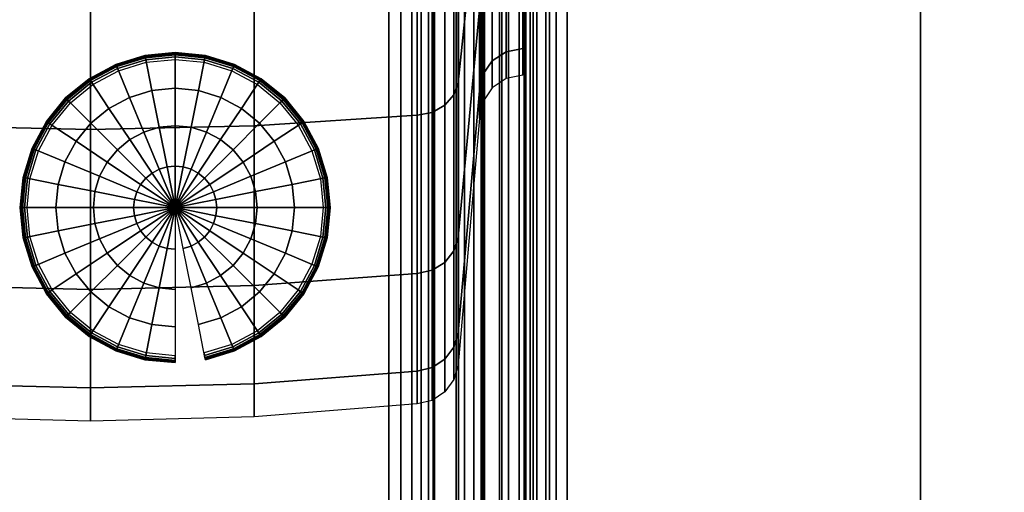
# Model space of a CAD drawing. Units: inches. Extents: x -0.2 to 49, y -23.2 to 0.
# Drawn here: x 1.1 to 2.6, y -5.2 to -4.5 of the extents above; entities that cross this region are included whole.
import ezdxf

# ---------------------------------------------------------------- set-up
doc = ezdxf.new("R2010")
doc.units = ezdxf.units.IN
doc.header["$MEASUREMENT"] = 0
for name, color, linetype in [('A-FURN-3-STORAGE-LOWER-CASTER-TREAD', 251, 'Continuous'), ('A-FURN-3-STORAGE-LOWER-CASTER-TRIM', 253, 'Continuous'), ('A-FURN-3-STORAGE-LOWER-METAL-BOTTOM', 253, 'Continuous'), ('A-FURN-3-STORAGE-LOWER-METAL-FRAME', 253, 'Continuous'), ('A-FURN-3-STORAGE-LOWER-METAL-FRAME-BOLT', 253, 'Continuous'), ('A-FURN-3-STORAGE-LOWER-METAL-SHELF', 253, 'Continuous'), ('A-FURN-3-STORAGE-LOWER-WOOD-SIDEPANEL-SURFACE-VERTICAL', 255, 'Continuous'), ('A-FURN-3-STORAGE-LOWER-WOOD-TOP-SURFACE-HORIZONTAL', 255, 'Continuous')]:
    doc.layers.add(name, color=color, linetype=linetype)

msp = doc.modelspace()

# ---------------------------------------------------------------- linework, layer by layer
at = {"layer": 'A-FURN-3-STORAGE-LOWER-METAL-BOTTOM', "invisible_edges": 5}
msp.add_3dface([(1.7335, -1.7894, 7.0414), (1.7335, -1.7894, 7.0055), (1.7335, -21.4576, 7.0055), (1.7335, -21.4576, 7.0414)], dxfattribs=at)
at = {"layer": 'A-FURN-3-STORAGE-LOWER-METAL-BOTTOM'}
for points in [[(47.2335, -21.4576, 7.0414), (47.2335, -1.7894, 7.0414), (1.7335, -1.7894, 7.0414), (1.7335, -21.4576, 7.0414)], [(1.7335, -21.4576, 7.0055), (1.7335, -1.7894, 7.0055), (47.2335, -1.7894, 7.0055), (47.2335, -21.4576, 7.0055)], [(1.8007, -21.436, 6.2555), (1.7648, -21.436, 6.2555), (1.7648, -1.811, 6.2555), (1.8007, -1.811, 6.2555)], [(1.7648, -21.436, 6.2555), (1.7648, -21.436, 6.9646), (1.7648, -1.811, 6.9646), (1.7648, -1.811, 6.2555)], [(1.8007, -1.811, 6.2555), (1.8007, -1.811, 6.9646), (1.8007, -21.436, 6.9646), (1.8007, -21.436, 6.2555)], [(1.8057, -21.436, 7.0055), (2.4358, -21.436, 7.0055), (2.4358, -1.811, 7.0055), (1.8057, -1.811, 7.0055)], [(1.8057, -1.811, 6.9696), (2.4358, -1.811, 6.9696), (2.4358, -21.436, 6.9696), (1.8057, -21.436, 6.9696)], [(2.4358, -1.811, 6.9696), (2.4358, -1.811, 7.0055), (2.4358, -21.436, 7.0055), (2.4358, -21.436, 6.9696)]]:
    msp.add_3dface(points, dxfattribs=at)
at = {"layer": 'A-FURN-3-STORAGE-LOWER-METAL-SHELF'}
for points in [[(1.8273, -2.4015, 20.3075), (1.8273, -2.4015, 19.6195), (1.8273, -10.2686, 19.6195), (1.8273, -10.2686, 20.3075)], [(1.8632, -10.2686, 19.6195), (1.8273, -10.2686, 19.6195), (1.8273, -2.4015, 19.6195), (1.8632, -2.4015, 19.6195)], [(1.8632, -2.4015, 20.3075), (1.8632, -2.4015, 19.6195), (1.8632, -10.2686, 19.6195), (1.8632, -10.2686, 20.3075)]]:
    msp.add_3dface(points, dxfattribs=at)
for points, invisible_edges in [([(1.9252, -2.4015, 20.3695), (47.0418, -2.4015, 20.3695), (47.0418, -10.2686, 20.3695), (1.9252, -10.2686, 20.3695)], 5), ([(47.0418, -10.2686, 20.4054), (47.0418, -2.4015, 20.4054), (1.9252, -2.4015, 20.4054), (1.9252, -10.2686, 20.4054)], 10)]:
    msp.add_3dface(points, dxfattribs=dict(at, invisible_edges=invisible_edges))
at = {"layer": 'A-FURN-3-STORAGE-LOWER-WOOD-SIDEPANEL-SURFACE-VERTICAL'}
for points in [[(1.7335, -1.7563, 33.3695), (0.9835, -1.7563, 33.3695), (0.9835, -21.4907, 33.3695), (1.7335, -21.4907, 33.3695)], [(0.9835, -1.7563, 6.8851), (1.7335, -1.7563, 6.8851), (1.7335, -21.4907, 6.8851), (0.9835, -21.4907, 6.8851)], [(1.7335, -1.7563, 33.3695), (1.7335, -21.4907, 33.3695), (1.7335, -21.4907, 6.8851), (1.7335, -1.7563, 6.8851)]]:
    msp.add_3dface(points, dxfattribs=at)
at = {"layer": 'A-FURN-3-STORAGE-LOWER-WOOD-TOP-SURFACE-HORIZONTAL'}
for points in [[(0.546, -22.6235, 34.1351), (48.421, -22.6235, 34.1351), (48.421, -0.6235, 34.1351), (0.546, -0.6235, 34.1351)], [(48.421, -0.6235, 33.3851), (48.421, -22.6235, 33.3851), (0.546, -22.6235, 33.3851), (0.546, -0.6235, 33.3851)]]:
    msp.add_3dface(points, dxfattribs=at)

# ---------------------------------------------------------------- meshes
at = {"layer": 'A-FURN-3-STORAGE-LOWER-CASTER-TREAD'}
mesh = msp.add_polymesh((9, 9), dxfattribs=at)
for k, corner in enumerate([(1.7485, -5.0148, 2.5047), (1.73, -5.0271, 2.5047), (1.7084, -5.0322, 2.5047), (1.4725, -5.0508, 2.5047), (1.236, -5.057, 2.5047), (0.9995, -5.0508, 2.5047), (0.7636, -5.0322, 2.5047), (0.742, -5.0271, 2.5047), (0.7235, -5.0148, 2.5047), (1.7485, -4.9676, 2.0252), (1.73, -4.9797, 2.0227), (1.7084, -4.9847, 2.0218), (1.4725, -5.0029, 2.0181), (1.236, -5.009, 2.0169), (0.9995, -5.0029, 2.0181), (0.7636, -4.9847, 2.0218), (0.742, -4.9797, 2.0227), (0.7235, -4.9676, 2.0252), (1.7485, -4.8277, 1.5641), (1.73, -4.8391, 1.5594), (1.7084, -4.8438, 1.5574), (1.4725, -4.861, 1.5503), (1.236, -4.8667, 1.5479), (0.9995, -4.861, 1.5503), (0.7636, -4.8438, 1.5574), (0.742, -4.8391, 1.5594), (0.7235, -4.8277, 1.5641), (1.7485, -4.6006, 1.1392), (1.73, -4.6109, 1.1323), (1.7084, -4.6151, 1.1295), (1.4725, -4.6305, 1.1192), (1.236, -4.6357, 1.1157), (0.9995, -4.6305, 1.1192), (0.7636, -4.6151, 1.1295), (0.742, -4.6109, 1.1323), (0.7235, -4.6006, 1.1392), (1.7485, -4.2949, 0.7667), (1.73, -4.3037, 0.758), (1.7084, -4.3073, 0.7544), (1.4725, -4.3204, 0.7413), (1.236, -4.3248, 0.7369), (0.9995, -4.3204, 0.7413), (0.7636, -4.3073, 0.7544), (0.742, -4.3037, 0.758), (0.7235, -4.2949, 0.7667), (1.7485, -3.9225, 0.4611), (1.73, -3.9293, 0.4508), (1.7084, -3.9322, 0.4466), (1.4725, -3.9425, 0.4311), (1.236, -3.9459, 0.426), (0.9995, -3.9425, 0.4311), (0.7636, -3.9322, 0.4466), (0.742, -3.9293, 0.4508), (0.7235, -3.9225, 0.4611), (1.7485, -3.4976, 0.234), (1.73, -3.5023, 0.2225), (1.7084, -3.5042, 0.2178), (1.4725, -3.5113, 0.2007), (1.236, -3.5137, 0.195), (0.9995, -3.5113, 0.2007), (0.7636, -3.5042, 0.2178), (0.742, -3.5023, 0.2225), (0.7235, -3.4976, 0.234), (1.7485, -3.0365, 0.0941), (1.73, -3.0389, 0.082), (1.7084, -3.0399, 0.077), (1.4725, -3.0435, 0.0588), (1.236, -3.0447, 0.0527), (0.9995, -3.0435, 0.0588), (0.7636, -3.0399, 0.077), (0.742, -3.0389, 0.082), (0.7235, -3.0365, 0.0941), (1.7485, -2.557, 0.0469), (1.73, -2.557, 0.0345), (1.7084, -2.557, 0.0294), (1.4725, -2.557, 0.0108), (1.236, -2.557, 0.0047), (0.9995, -2.557, 0.0108), (0.7636, -2.557, 0.0294), (0.742, -2.557, 0.0345), (0.7235, -2.557, 0.0469)]):
    mesh.set_mesh_vertex(divmod(k, 9), corner)
mesh = msp.add_polymesh((8, 9), dxfattribs=at)
for k, corner in enumerate([(1.7485, -2.557, 4.9624), (1.73, -2.557, 4.9748), (1.7084, -2.557, 4.9799), (1.4725, -2.557, 4.9985), (1.236, -2.557, 5.0046), (0.9995, -2.557, 4.9985), (0.7636, -2.557, 4.9799), (0.742, -2.557, 4.9748), (0.7235, -2.557, 4.9624), (1.7485, -3.0365, 4.9152), (1.73, -3.0389, 4.9273), (1.7084, -3.0399, 4.9323), (1.4725, -3.0435, 4.9505), (1.236, -3.0447, 4.9566), (0.9995, -3.0435, 4.9505), (0.7636, -3.0399, 4.9323), (0.742, -3.0389, 4.9273), (0.7235, -3.0365, 4.9152), (1.7485, -3.4976, 4.7753), (1.73, -3.5023, 4.7868), (1.7084, -3.5042, 4.7915), (1.4725, -3.5113, 4.8086), (1.236, -3.5137, 4.8143), (0.9995, -3.5113, 4.8086), (0.7636, -3.5042, 4.7915), (0.742, -3.5023, 4.7868), (0.7235, -3.4976, 4.7753), (1.7485, -3.9225, 4.5482), (1.73, -3.9293, 4.5585), (1.7084, -3.9322, 4.5627), (1.4725, -3.9425, 4.5782), (1.236, -3.9459, 4.5833), (0.9995, -3.9425, 4.5782), (0.7636, -3.9322, 4.5627), (0.742, -3.9293, 4.5585), (0.7235, -3.9225, 4.5482), (1.7485, -4.2949, 4.2426), (1.73, -4.3037, 4.2513), (1.7084, -4.3073, 4.2549), (1.4725, -4.3204, 4.268), (1.236, -4.3248, 4.2724), (0.9995, -4.3204, 4.268), (0.7636, -4.3073, 4.2549), (0.742, -4.3037, 4.2513), (0.7235, -4.2949, 4.2426), (1.7485, -4.6006, 3.8701), (1.73, -4.6109, 3.877), (1.7084, -4.6151, 3.8798), (1.4725, -4.6305, 3.8901), (1.236, -4.6357, 3.8936), (0.9995, -4.6305, 3.8901), (0.7636, -4.6151, 3.8798), (0.742, -4.6109, 3.877), (0.7235, -4.6006, 3.8701), (1.7485, -4.8277, 3.4452), (1.73, -4.8391, 3.4499), (1.7084, -4.8438, 3.4519), (1.4725, -4.861, 3.459), (1.236, -4.8667, 3.4614), (0.9995, -4.861, 3.459), (0.7636, -4.8438, 3.4519), (0.742, -4.8391, 3.4499), (0.7235, -4.8277, 3.4452), (1.7485, -4.9676, 2.9841), (1.73, -4.9797, 2.9866), (1.7084, -4.9847, 2.9875), (1.4725, -5.0029, 2.9912), (1.236, -5.009, 2.9924), (0.9995, -5.0029, 2.9912), (0.7636, -4.9847, 2.9875), (0.742, -4.9797, 2.9866), (0.7235, -4.9676, 2.9841)]):
    mesh.set_mesh_vertex(divmod(k, 9), corner)
mesh = msp.add_polymesh((9, 9), dxfattribs=at)
for k, corner in enumerate([(1.861, -4.497, 2.5047), (1.861, -4.557, 2.5047), (1.8371, -4.5618, 2.5047), (1.8168, -4.5753, 2.5047), (1.8033, -4.5956, 2.5047), (1.7985, -4.6195, 2.5047), (1.7674, -4.9753, 2.5047), (1.7615, -4.9967, 2.5047), (1.7485, -5.0148, 2.5047), (1.861, -4.4597, 2.1262), (1.861, -4.5186, 2.1145), (1.8371, -4.5232, 2.1135), (1.8168, -4.5365, 2.1109), (1.8033, -4.5564, 2.1069), (1.7985, -4.5799, 2.1023), (1.7674, -4.9288, 2.0329), (1.7615, -4.9499, 2.0287), (1.7485, -4.9676, 2.0252), (1.861, -4.3493, 1.7622), (1.861, -4.4048, 1.7393), (1.8371, -4.4092, 1.7375), (1.8168, -4.4217, 1.7323), (1.8033, -4.4404, 1.7245), (1.7985, -4.4625, 1.7154), (1.7674, -4.7912, 1.5792), (1.7615, -4.811, 1.571), (1.7485, -4.8277, 1.5641), (1.861, -4.1701, 1.4268), (1.861, -4.2199, 1.3935), (1.8371, -4.2239, 1.3909), (1.8168, -4.2352, 1.3833), (1.8033, -4.252, 1.3721), (1.7985, -4.2719, 1.3588), (1.7674, -4.5677, 1.1611), (1.7615, -4.5856, 1.1492), (1.7485, -4.6006, 1.1392), (1.861, -3.9288, 1.1329), (1.861, -3.9712, 1.0904), (1.8371, -3.9746, 1.0871), (1.8168, -3.9842, 1.0775), (1.8033, -3.9985, 1.0632), (1.7985, -4.0154, 1.0462), (1.7674, -4.267, 0.7947), (1.7615, -4.2822, 0.7795), (1.7485, -4.2949, 0.7667), (1.861, -3.6348, 0.8916), (1.861, -3.6681, 0.8417), (1.8371, -3.6708, 0.8378), (1.8168, -3.6783, 0.8265), (1.8033, -3.6896, 0.8096), (1.7985, -3.7029, 0.7897), (1.7674, -3.9005, 0.4939), (1.7615, -3.9124, 0.4761), (1.7485, -3.9225, 0.4611), (1.861, -3.2994, 0.7123), (1.861, -3.3224, 0.6569), (1.8371, -3.3242, 0.6525), (1.8168, -3.3294, 0.64), (1.8033, -3.3371, 0.6212), (1.7985, -3.3463, 0.5991), (1.7674, -3.4824, 0.2705), (1.7615, -3.4906, 0.2506), (1.7485, -3.4976, 0.234), (1.861, -2.9355, 0.6019), (1.861, -2.9472, 0.5431), (1.8371, -2.9481, 0.5384), (1.8168, -2.9508, 0.5251), (1.8033, -2.9547, 0.5052), (1.7985, -2.9594, 0.4818), (1.7674, -3.0288, 0.1328), (1.7615, -3.033, 0.1118), (1.7485, -3.0365, 0.0941), (1.861, -2.557, 0.5647), (1.861, -2.557, 0.5047), (1.8371, -2.557, 0.4999), (1.8168, -2.557, 0.4863), (1.8033, -2.557, 0.4661), (1.7985, -2.557, 0.4422), (1.7674, -2.557, 0.0864), (1.7615, -2.557, 0.0649), (1.7485, -2.557, 0.0469)]):
    mesh.set_mesh_vertex(divmod(k, 9), corner)
mesh = msp.add_polymesh((8, 9), dxfattribs=at)
for k, corner in enumerate([(1.861, -2.557, 4.4447), (1.861, -2.557, 4.5047), (1.8371, -2.557, 4.5094), (1.8168, -2.557, 4.523), (1.8033, -2.557, 4.5432), (1.7985, -2.557, 4.5671), (1.7674, -2.557, 4.9229), (1.7615, -2.557, 4.9444), (1.7485, -2.557, 4.9624), (1.861, -2.9355, 4.4074), (1.861, -2.9472, 4.4662), (1.8371, -2.9481, 4.4709), (1.8168, -2.9508, 4.4842), (1.8033, -2.9547, 4.5041), (1.7985, -2.9594, 4.5275), (1.7674, -3.0288, 4.8765), (1.7615, -3.033, 4.8975), (1.7485, -3.0365, 4.9152), (1.861, -3.2994, 4.297), (1.861, -3.3224, 4.3524), (1.8371, -3.3242, 4.3568), (1.8168, -3.3294, 4.3693), (1.8033, -3.3371, 4.3881), (1.7985, -3.3463, 4.4102), (1.7674, -3.4824, 4.7388), (1.7615, -3.4906, 4.7587), (1.7485, -3.4976, 4.7753), (1.861, -3.6348, 4.1177), (1.861, -3.6681, 4.1676), (1.8371, -3.6708, 4.1715), (1.8168, -3.6783, 4.1828), (1.8033, -3.6896, 4.1997), (1.7985, -3.7029, 4.2196), (1.7674, -3.9005, 4.5154), (1.7615, -3.9124, 4.5332), (1.7485, -3.9225, 4.5482), (1.861, -3.9288, 3.8764), (1.861, -3.9712, 3.9189), (1.8371, -3.9746, 3.9222), (1.8168, -3.9842, 3.9318), (1.8033, -3.9985, 3.9461), (1.7985, -4.0154, 3.9631), (1.7674, -4.267, 4.2146), (1.7615, -4.2822, 4.2298), (1.7485, -4.2949, 4.2426), (1.861, -4.1701, 3.5825), (1.861, -4.2199, 3.6158), (1.8371, -4.2239, 3.6184), (1.8168, -4.2352, 3.626), (1.8033, -4.252, 3.6372), (1.7985, -4.2719, 3.6505), (1.7674, -4.5677, 3.8482), (1.7615, -4.5856, 3.8601), (1.7485, -4.6006, 3.8701), (1.861, -4.3493, 3.2471), (1.861, -4.4048, 3.27), (1.8371, -4.4092, 3.2718), (1.8168, -4.4217, 3.277), (1.8033, -4.4404, 3.2848), (1.7985, -4.4625, 3.2939), (1.7674, -4.7912, 3.4301), (1.7615, -4.811, 3.4383), (1.7485, -4.8277, 3.4452), (1.861, -4.4597, 2.8831), (1.861, -4.5186, 2.8948), (1.8371, -4.5232, 2.8958), (1.8168, -4.5365, 2.8984), (1.8033, -4.5564, 2.9024), (1.7985, -4.5799, 2.907), (1.7674, -4.9288, 2.9764), (1.7615, -4.9499, 2.9806), (1.7485, -4.9676, 2.9841)]):
    mesh.set_mesh_vertex(divmod(k, 9), corner)
at = {"layer": 'A-FURN-3-STORAGE-LOWER-CASTER-TRIM'}
mesh = msp.add_polymesh((9, 6), dxfattribs=at)
for k, corner in enumerate([(1.5003, -4.3213, 2.5047), (1.5409, -4.3821, 2.5047), (1.6017, -4.4227, 2.5047), (1.6735, -4.437, 2.5047), (1.861, -4.437, 2.5047), (1.861, -4.497, 2.5047), (1.5003, -4.2874, 2.1605), (1.5409, -4.347, 2.1486), (1.6017, -4.3869, 2.1407), (1.6735, -4.4009, 2.1379), (1.861, -4.4009, 2.1379), (1.861, -4.4597, 2.1262), (1.5003, -4.187, 1.8295), (1.5409, -4.2432, 1.8062), (1.6017, -4.2807, 1.7907), (1.6735, -4.2939, 1.7852), (1.861, -4.2939, 1.7852), (1.861, -4.3493, 1.7622), (1.5003, -4.0239, 1.5245), (1.5409, -4.0745, 1.4907), (1.6017, -4.1083, 1.4681), (1.6735, -4.1202, 1.4602), (1.861, -4.1202, 1.4602), (1.861, -4.1701, 1.4268), (1.5003, -3.8045, 1.2571), (1.5409, -3.8475, 1.2141), (1.6017, -3.8763, 1.1854), (1.6735, -3.8864, 1.1753), (1.861, -3.8864, 1.1753), (1.861, -3.9288, 1.1329), (1.5003, -3.5372, 1.0377), (1.5409, -3.571, 0.9871), (1.6017, -3.5935, 0.9534), (1.6735, -3.6015, 0.9415), (1.861, -3.6015, 0.9415), (1.861, -3.6348, 0.8916), (1.5003, -3.2322, 0.8747), (1.5409, -3.2554, 0.8185), (1.6017, -3.271, 0.7809), (1.6735, -3.2764, 0.7678), (1.861, -3.2764, 0.7678), (1.861, -3.2994, 0.7123), (1.5003, -2.9012, 0.7743), (1.5409, -2.9131, 0.7146), (1.6017, -2.921, 0.6748), (1.6735, -2.9238, 0.6608), (1.861, -2.9238, 0.6608), (1.861, -2.9355, 0.6019), (1.5003, -2.557, 0.7404), (1.5409, -2.557, 0.6796), (1.6017, -2.557, 0.6389), (1.6735, -2.557, 0.6247), (1.861, -2.557, 0.6246), (1.861, -2.557, 0.5647)]):
    mesh.set_mesh_vertex(divmod(k, 6), corner)
at = {"layer": 'A-FURN-3-STORAGE-LOWER-METAL-BOTTOM'}
mesh = msp.add_polymesh((2, 5), dxfattribs=at)
for k, corner in enumerate([(1.8057, -1.811, 7.0055), (1.79, -1.811, 7.0024), (1.7767, -1.811, 6.9935), (1.7679, -1.811, 6.9803), (1.7648, -1.811, 6.9646), (1.8057, -21.436, 7.0055), (1.79, -21.436, 7.0024), (1.7767, -21.436, 6.9935), (1.7679, -21.436, 6.9803), (1.7648, -21.436, 6.9646)]):
    mesh.set_mesh_vertex(divmod(k, 5), corner)
mesh = msp.add_polymesh((2, 5), dxfattribs=at)
for k, corner in enumerate([(1.8057, -21.436, 6.9696), (1.8037, -21.436, 6.9692), (1.8021, -21.436, 6.9681), (1.801, -21.436, 6.9665), (1.8007, -21.436, 6.9646), (1.8057, -1.811, 6.9696), (1.8037, -1.811, 6.9692), (1.8021, -1.811, 6.9681), (1.801, -1.811, 6.9665), (1.8007, -1.811, 6.9646)]):
    mesh.set_mesh_vertex(divmod(k, 5), corner)
at = {"layer": 'A-FURN-3-STORAGE-LOWER-METAL-FRAME'}
mesh = msp.add_polymesh((2, 29), dxfattribs=at)
for k, corner in enumerate([(1.0495, -21.4985, 6.1351), (1.0324, -21.4985, 6.1374), (1.0165, -21.4985, 6.144), (1.0028, -21.4985, 6.1545), (0.9923, -21.4985, 6.1682), (0.9857, -21.4985, 6.1841), (0.9835, -21.4985, 6.2012), (0.9835, -21.4985, 6.8191), (0.9857, -21.4985, 6.8362), (0.9923, -21.4985, 6.8521), (1.0028, -21.4985, 6.8658), (1.0165, -21.4985, 6.8763), (1.0324, -21.4985, 6.8829), (1.0495, -21.4985, 6.8851), (1.6675, -21.4985, 6.8851), (1.6846, -21.4985, 6.8829), (1.7005, -21.4985, 6.8763), (1.7142, -21.4985, 6.8658), (1.7247, -21.4985, 6.8521), (1.7313, -21.4985, 6.8362), (1.7335, -21.4985, 6.8191), (1.7335, -21.4985, 6.2011), (1.7313, -21.4985, 6.1841), (1.7247, -21.4985, 6.1682), (1.7142, -21.4985, 6.1545), (1.7005, -21.4985, 6.144), (1.6846, -21.4985, 6.1374), (1.6675, -21.4985, 6.1351), (1.0495, -21.4985, 6.1351), (1.0495, -1.7485, 6.1351), (1.0324, -1.7485, 6.1374), (1.0165, -1.7485, 6.144), (1.0028, -1.7485, 6.1545), (0.9923, -1.7485, 6.1682), (0.9857, -1.7485, 6.1841), (0.9835, -1.7485, 6.2012), (0.9835, -1.7485, 6.8191), (0.9857, -1.7485, 6.8362), (0.9923, -1.7485, 6.8521), (1.0028, -1.7485, 6.8658), (1.0165, -1.7485, 6.8763), (1.0324, -1.7485, 6.8829), (1.0495, -1.7485, 6.8851), (1.6675, -1.7485, 6.8851), (1.6846, -1.7485, 6.8829), (1.7005, -1.7485, 6.8763), (1.7142, -1.7485, 6.8658), (1.7247, -1.7485, 6.8521), (1.7313, -1.7485, 6.8362), (1.7335, -1.7485, 6.8191), (1.7335, -1.7485, 6.2011), (1.7313, -1.7485, 6.1841), (1.7247, -1.7485, 6.1682), (1.7142, -1.7485, 6.1545), (1.7005, -1.7485, 6.144), (1.6846, -1.7485, 6.1374), (1.6675, -1.7485, 6.1351), (1.0495, -1.7485, 6.1351)]):
    mesh.set_mesh_vertex(divmod(k, 29), corner)
at = {"layer": 'A-FURN-3-STORAGE-LOWER-METAL-FRAME-BOLT'}
mesh = msp.add_polymesh((9, 9), dxfattribs=at)
for k, corner in enumerate([(1.3585, -4.7485, 6.0172), (1.2984, -4.7485, 6.0227), (1.2402, -4.7485, 6.0391), (1.1861, -4.7485, 6.0659), (1.1378, -4.7485, 6.1021), (1.1364, -4.7485, 6.1037), (1.1354, -4.7485, 6.1055), (1.1347, -4.7485, 6.1075), (1.1345, -4.7485, 6.1095), (1.3585, -4.7485, 6.0172), (1.2995, -4.7368, 6.0227), (1.2425, -4.7254, 6.0391), (1.1894, -4.7149, 6.0659), (1.142, -4.7054, 6.1021), (1.1407, -4.7052, 6.1037), (1.1396, -4.705, 6.1055), (1.139, -4.7048, 6.1075), (1.1388, -4.7048, 6.1095), (1.3585, -4.7485, 6.0172), (1.3029, -4.7255, 6.0227), (1.2493, -4.7032, 6.0391), (1.1992, -4.6825, 6.0659), (1.1546, -4.664, 6.1021), (1.1533, -4.6635, 6.1037), (1.1523, -4.6631, 6.1055), (1.1518, -4.6629, 6.1075), (1.1516, -4.6628, 6.1095), (1.3585, -4.7485, 6.0172), (1.3085, -4.7151, 6.0227), (1.2602, -4.6828, 6.0391), (1.2152, -4.6527, 6.0659), (1.175, -4.6259, 6.1021), (1.1738, -4.6251, 6.1037), (1.173, -4.6245, 6.1055), (1.1724, -4.6242, 6.1075), (1.1723, -4.6241, 6.1095), (1.3585, -4.7485, 6.0172), (1.316, -4.706, 6.0227), (1.2749, -4.6649, 6.0391), (1.2366, -4.6266, 6.0659), (1.2024, -4.5924, 6.1021), (1.2015, -4.5915, 6.1037), (1.2007, -4.5907, 6.1055), (1.2003, -4.5903, 6.1075), (1.2001, -4.5901, 6.1095), (1.3585, -4.7485, 6.0172), (1.3251, -4.6985, 6.0227), (1.2928, -4.6502, 6.0391), (1.2627, -4.6052, 6.0659), (1.2359, -4.565, 6.1021), (1.2351, -4.5638, 6.1037), (1.2345, -4.563, 6.1055), (1.2342, -4.5624, 6.1075), (1.2341, -4.5623, 6.1095), (1.3585, -4.7485, 6.0172), (1.3355, -4.6929, 6.0227), (1.3132, -4.6393, 6.0391), (1.2925, -4.5892, 6.0659), (1.274, -4.5446, 6.1021), (1.2735, -4.5433, 6.1037), (1.2731, -4.5423, 6.1055), (1.2729, -4.5418, 6.1075), (1.2728, -4.5416, 6.1095), (1.3585, -4.7485, 6.0172), (1.3468, -4.6895, 6.0227), (1.3354, -4.6325, 6.0391), (1.3249, -4.5794, 6.0659), (1.3154, -4.532, 6.1021), (1.3152, -4.5307, 6.1037), (1.315, -4.5296, 6.1055), (1.3148, -4.529, 6.1075), (1.3148, -4.5288, 6.1095), (1.3585, -4.7485, 6.0172), (1.3585, -4.6884, 6.0227), (1.3585, -4.6302, 6.0391), (1.3585, -4.5761, 6.0659), (1.3585, -4.5278, 6.1021), (1.3585, -4.5264, 6.1037), (1.3585, -4.5254, 6.1055), (1.3585, -4.5247, 6.1075), (1.3585, -4.5245, 6.1095)]):
    mesh.set_mesh_vertex(divmod(k, 9), corner)
mesh = msp.add_polymesh((9, 6), dxfattribs=at)
for k, corner in enumerate([(1.1345, -4.7485, 6.1095), (1.1345, -4.7485, 6.1251), (1.1353, -4.7485, 6.129), (1.1374, -4.7485, 6.1322), (1.1407, -4.7485, 6.1344), (1.1445, -4.7485, 6.1351), (1.1388, -4.7048, 6.1095), (1.1388, -4.7048, 6.1251), (1.1396, -4.7049, 6.129), (1.1417, -4.7054, 6.1322), (1.1449, -4.706, 6.1344), (1.1486, -4.7068, 6.1351), (1.1516, -4.6628, 6.1095), (1.1516, -4.6628, 6.1251), (1.1523, -4.6631, 6.129), (1.1543, -4.6639, 6.1322), (1.1573, -4.6651, 6.1344), (1.1608, -4.6666, 6.1351), (1.1723, -4.6241, 6.1095), (1.1723, -4.6241, 6.1251), (1.1729, -4.6245, 6.129), (1.1747, -4.6257, 6.1322), (1.1774, -4.6275, 6.1344), (1.1806, -4.6296, 6.1351), (1.2001, -4.5901, 6.1095), (1.2001, -4.5901, 6.1251), (1.2006, -4.5906, 6.129), (1.2022, -4.5922, 6.1322), (1.2045, -4.5945, 6.1344), (1.2072, -4.5972, 6.1351), (1.2341, -4.5623, 6.1095), (1.2341, -4.5623, 6.1251), (1.2345, -4.5629, 6.129), (1.2357, -4.5647, 6.1322), (1.2375, -4.5674, 6.1344), (1.2396, -4.5706, 6.1351), (1.2728, -4.5416, 6.1095), (1.2728, -4.5416, 6.1251), (1.2731, -4.5423, 6.129), (1.2739, -4.5443, 6.1322), (1.2751, -4.5473, 6.1344), (1.2766, -4.5508, 6.1351), (1.3148, -4.5288, 6.1095), (1.3148, -4.5288, 6.1251), (1.3149, -4.5296, 6.129), (1.3154, -4.5317, 6.1322), (1.316, -4.5349, 6.1344), (1.3168, -4.5386, 6.1351), (1.3585, -4.5245, 6.1095), (1.3585, -4.5245, 6.1251), (1.3585, -4.5253, 6.129), (1.3585, -4.5274, 6.1322), (1.3585, -4.5307, 6.1344), (1.3585, -4.5345, 6.1351)]):
    mesh.set_mesh_vertex(divmod(k, 6), corner)
mesh = msp.add_polymesh((9, 9), dxfattribs=at)
for k, corner in enumerate([(1.3585, -4.7485, 6.0172), (1.3585, -4.6884, 6.0227), (1.3585, -4.6302, 6.0391), (1.3585, -4.5761, 6.0659), (1.3585, -4.5278, 6.1021), (1.3585, -4.5264, 6.1037), (1.3585, -4.5254, 6.1055), (1.3585, -4.5247, 6.1075), (1.3585, -4.5245, 6.1095), (1.3585, -4.7485, 6.0172), (1.3702, -4.6895, 6.0227), (1.3816, -4.6325, 6.0391), (1.3921, -4.5794, 6.0659), (1.4016, -4.532, 6.1021), (1.4018, -4.5307, 6.1037), (1.402, -4.5296, 6.1055), (1.4022, -4.529, 6.1075), (1.4022, -4.5288, 6.1095), (1.3585, -4.7485, 6.0172), (1.3815, -4.6929, 6.0227), (1.4038, -4.6393, 6.0391), (1.4245, -4.5892, 6.0659), (1.443, -4.5446, 6.1021), (1.4435, -4.5433, 6.1037), (1.4439, -4.5423, 6.1055), (1.4441, -4.5418, 6.1075), (1.4442, -4.5416, 6.1095), (1.3585, -4.7485, 6.0172), (1.3919, -4.6985, 6.0227), (1.4242, -4.6502, 6.0391), (1.4543, -4.6052, 6.0659), (1.4811, -4.565, 6.1021), (1.4819, -4.5638, 6.1037), (1.4825, -4.563, 6.1055), (1.4828, -4.5624, 6.1075), (1.4829, -4.5623, 6.1095), (1.3585, -4.7485, 6.0172), (1.401, -4.706, 6.0227), (1.4421, -4.6649, 6.0391), (1.4804, -4.6266, 6.0659), (1.5146, -4.5924, 6.1021), (1.5155, -4.5915, 6.1037), (1.5163, -4.5907, 6.1055), (1.5167, -4.5903, 6.1075), (1.5169, -4.5901, 6.1095), (1.3585, -4.7485, 6.0172), (1.4085, -4.7151, 6.0227), (1.4568, -4.6828, 6.0391), (1.5018, -4.6527, 6.0659), (1.542, -4.6259, 6.1021), (1.5432, -4.6251, 6.1037), (1.544, -4.6245, 6.1055), (1.5446, -4.6242, 6.1075), (1.5447, -4.6241, 6.1095), (1.3585, -4.7485, 6.0172), (1.4141, -4.7255, 6.0227), (1.4677, -4.7032, 6.0391), (1.5178, -4.6825, 6.0659), (1.5624, -4.664, 6.1021), (1.5637, -4.6635, 6.1037), (1.5647, -4.6631, 6.1055), (1.5652, -4.6629, 6.1075), (1.5654, -4.6628, 6.1095), (1.3585, -4.7485, 6.0172), (1.4175, -4.7368, 6.0227), (1.4745, -4.7254, 6.0391), (1.5276, -4.7149, 6.0659), (1.575, -4.7054, 6.1021), (1.5763, -4.7052, 6.1037), (1.5774, -4.705, 6.1055), (1.578, -4.7048, 6.1075), (1.5782, -4.7048, 6.1095), (1.3585, -4.7485, 6.0172), (1.4186, -4.7485, 6.0227), (1.4768, -4.7485, 6.0391), (1.5309, -4.7485, 6.0659), (1.5792, -4.7485, 6.1021), (1.5806, -4.7485, 6.1037), (1.5816, -4.7485, 6.1055), (1.5823, -4.7485, 6.1075), (1.5825, -4.7485, 6.1095)]):
    mesh.set_mesh_vertex(divmod(k, 9), corner)
mesh = msp.add_polymesh((9, 6), dxfattribs=at)
for k, corner in enumerate([(1.3585, -4.5245, 6.1095), (1.3585, -4.5245, 6.1251), (1.3585, -4.5253, 6.129), (1.3585, -4.5274, 6.1322), (1.3585, -4.5307, 6.1344), (1.3585, -4.5345, 6.1351), (1.4022, -4.5288, 6.1095), (1.4022, -4.5288, 6.1251), (1.4021, -4.5296, 6.129), (1.4016, -4.5317, 6.1322), (1.401, -4.5349, 6.1344), (1.4002, -4.5386, 6.1351), (1.4442, -4.5416, 6.1095), (1.4442, -4.5416, 6.1251), (1.4439, -4.5423, 6.129), (1.4431, -4.5443, 6.1322), (1.4419, -4.5473, 6.1344), (1.4404, -4.5508, 6.1351), (1.4829, -4.5623, 6.1095), (1.4829, -4.5623, 6.1251), (1.4825, -4.5629, 6.129), (1.4813, -4.5647, 6.1322), (1.4795, -4.5674, 6.1344), (1.4774, -4.5706, 6.1351), (1.5169, -4.5901, 6.1095), (1.5169, -4.5901, 6.1251), (1.5164, -4.5906, 6.129), (1.5148, -4.5922, 6.1322), (1.5125, -4.5945, 6.1344), (1.5098, -4.5972, 6.1351), (1.5447, -4.6241, 6.1095), (1.5447, -4.6241, 6.1251), (1.5441, -4.6245, 6.129), (1.5423, -4.6257, 6.1322), (1.5396, -4.6275, 6.1344), (1.5364, -4.6296, 6.1351), (1.5654, -4.6628, 6.1095), (1.5654, -4.6628, 6.1251), (1.5647, -4.6631, 6.129), (1.5627, -4.6639, 6.1322), (1.5597, -4.6651, 6.1344), (1.5562, -4.6666, 6.1351), (1.5782, -4.7048, 6.1095), (1.5782, -4.7048, 6.1251), (1.5774, -4.7049, 6.129), (1.5753, -4.7054, 6.1322), (1.5721, -4.706, 6.1344), (1.5684, -4.7068, 6.1351), (1.5825, -4.7485, 6.1095), (1.5825, -4.7485, 6.1251), (1.5817, -4.7485, 6.129), (1.5796, -4.7485, 6.1322), (1.5763, -4.7485, 6.1344), (1.5725, -4.7485, 6.1351)]):
    mesh.set_mesh_vertex(divmod(k, 6), corner)
mesh = msp.add_polymesh((9, 9), dxfattribs=at)
for k, corner in enumerate([(1.3585, -4.7485, 6.0172), (1.3585, -4.8086, 6.0227), (1.3585, -4.8668, 6.0391), (1.3585, -4.9209, 6.0659), (1.3585, -4.9692, 6.1021), (1.3585, -4.9706, 6.1037), (1.3585, -4.9716, 6.1055), (1.3585, -4.9723, 6.1075), (1.3585, -4.9725, 6.1095), (1.3585, -4.7485, 6.0172), (1.3468, -4.8075, 6.0227), (1.3354, -4.8645, 6.0391), (1.3249, -4.9176, 6.0659), (1.3154, -4.965, 6.1021), (1.3152, -4.9663, 6.1037), (1.315, -4.9674, 6.1055), (1.3148, -4.968, 6.1075), (1.3148, -4.9682, 6.1095), (1.3585, -4.7485, 6.0172), (1.3355, -4.8041, 6.0227), (1.3132, -4.8577, 6.0391), (1.2925, -4.9078, 6.0659), (1.274, -4.9524, 6.1021), (1.2735, -4.9537, 6.1037), (1.2731, -4.9547, 6.1055), (1.2729, -4.9552, 6.1075), (1.2728, -4.9554, 6.1095), (1.3585, -4.7485, 6.0172), (1.3251, -4.7985, 6.0227), (1.2928, -4.8468, 6.0391), (1.2627, -4.8918, 6.0659), (1.2359, -4.932, 6.1021), (1.2351, -4.9332, 6.1037), (1.2345, -4.934, 6.1055), (1.2342, -4.9346, 6.1075), (1.2341, -4.9347, 6.1095), (1.3585, -4.7485, 6.0172), (1.316, -4.791, 6.0227), (1.2749, -4.8321, 6.0391), (1.2366, -4.8704, 6.0659), (1.2024, -4.9046, 6.1021), (1.2015, -4.9055, 6.1037), (1.2007, -4.9063, 6.1055), (1.2003, -4.9067, 6.1075), (1.2001, -4.9069, 6.1095), (1.3585, -4.7485, 6.0172), (1.3085, -4.7819, 6.0227), (1.2602, -4.8142, 6.0391), (1.2152, -4.8443, 6.0659), (1.175, -4.8711, 6.1021), (1.1738, -4.8719, 6.1037), (1.173, -4.8725, 6.1055), (1.1724, -4.8728, 6.1075), (1.1723, -4.8729, 6.1095), (1.3585, -4.7485, 6.0172), (1.3029, -4.7715, 6.0227), (1.2493, -4.7938, 6.0391), (1.1992, -4.8145, 6.0659), (1.1546, -4.833, 6.1021), (1.1533, -4.8335, 6.1037), (1.1523, -4.8339, 6.1055), (1.1518, -4.8341, 6.1075), (1.1516, -4.8342, 6.1095), (1.3585, -4.7485, 6.0172), (1.2995, -4.7602, 6.0227), (1.2425, -4.7716, 6.0391), (1.1894, -4.7821, 6.0659), (1.142, -4.7916, 6.1021), (1.1407, -4.7918, 6.1037), (1.1396, -4.792, 6.1055), (1.139, -4.7922, 6.1075), (1.1388, -4.7922, 6.1095), (1.3585, -4.7485, 6.0172), (1.2984, -4.7485, 6.0227), (1.2402, -4.7485, 6.0391), (1.1861, -4.7485, 6.0659), (1.1378, -4.7485, 6.1021), (1.1364, -4.7485, 6.1037), (1.1354, -4.7485, 6.1055), (1.1347, -4.7485, 6.1075), (1.1345, -4.7485, 6.1095)]):
    mesh.set_mesh_vertex(divmod(k, 9), corner)
mesh = msp.add_polymesh((9, 6), dxfattribs=at)
for k, corner in enumerate([(1.3585, -4.9725, 6.1095), (1.3585, -4.9725, 6.1251), (1.3585, -4.9717, 6.129), (1.3585, -4.9696, 6.1322), (1.3585, -4.9663, 6.1344), (1.3585, -4.9625, 6.1351), (1.3148, -4.9682, 6.1095), (1.3148, -4.9682, 6.1251), (1.3149, -4.9674, 6.129), (1.3154, -4.9653, 6.1322), (1.316, -4.9621, 6.1344), (1.3168, -4.9584, 6.1351), (1.2728, -4.9554, 6.1095), (1.2728, -4.9554, 6.1251), (1.2731, -4.9547, 6.129), (1.2739, -4.9527, 6.1322), (1.2751, -4.9497, 6.1344), (1.2766, -4.9462, 6.1351), (1.2341, -4.9347, 6.1095), (1.2341, -4.9347, 6.1251), (1.2345, -4.9341, 6.129), (1.2357, -4.9323, 6.1322), (1.2375, -4.9296, 6.1344), (1.2396, -4.9264, 6.1351), (1.2001, -4.9069, 6.1095), (1.2001, -4.9069, 6.1251), (1.2006, -4.9064, 6.129), (1.2022, -4.9048, 6.1322), (1.2045, -4.9025, 6.1344), (1.2072, -4.8998, 6.1351), (1.1723, -4.8729, 6.1095), (1.1723, -4.8729, 6.1251), (1.1729, -4.8725, 6.129), (1.1747, -4.8713, 6.1322), (1.1774, -4.8695, 6.1344), (1.1806, -4.8674, 6.1351), (1.1516, -4.8342, 6.1095), (1.1516, -4.8342, 6.1251), (1.1523, -4.8339, 6.129), (1.1543, -4.8331, 6.1322), (1.1573, -4.8319, 6.1344), (1.1608, -4.8304, 6.1351), (1.1388, -4.7922, 6.1095), (1.1388, -4.7922, 6.1251), (1.1396, -4.7921, 6.129), (1.1417, -4.7916, 6.1322), (1.1449, -4.791, 6.1344), (1.1486, -4.7902, 6.1351), (1.1345, -4.7485, 6.1095), (1.1345, -4.7485, 6.1251), (1.1353, -4.7485, 6.129), (1.1374, -4.7485, 6.1322), (1.1407, -4.7485, 6.1344), (1.1445, -4.7485, 6.1351)]):
    mesh.set_mesh_vertex(divmod(k, 6), corner)
mesh = msp.add_polymesh((8, 9), dxfattribs=at)
for k, corner in enumerate([(1.3585, -4.7485, 6.0172), (1.4186, -4.7485, 6.0227), (1.4768, -4.7485, 6.0391), (1.5309, -4.7485, 6.0659), (1.5792, -4.7485, 6.1021), (1.5806, -4.7485, 6.1037), (1.5816, -4.7485, 6.1055), (1.5823, -4.7485, 6.1075), (1.5825, -4.7485, 6.1095), (1.3585, -4.7485, 6.0172), (1.4175, -4.7602, 6.0227), (1.4745, -4.7716, 6.0391), (1.5276, -4.7821, 6.0659), (1.575, -4.7916, 6.1021), (1.5763, -4.7918, 6.1037), (1.5774, -4.792, 6.1055), (1.578, -4.7922, 6.1075), (1.5782, -4.7922, 6.1095), (1.3585, -4.7485, 6.0172), (1.4141, -4.7715, 6.0227), (1.4677, -4.7938, 6.0391), (1.5178, -4.8145, 6.0659), (1.5624, -4.833, 6.1021), (1.5637, -4.8335, 6.1037), (1.5647, -4.8339, 6.1055), (1.5652, -4.8341, 6.1075), (1.5654, -4.8342, 6.1095), (1.3585, -4.7485, 6.0172), (1.4085, -4.7819, 6.0227), (1.4568, -4.8142, 6.0391), (1.5018, -4.8443, 6.0659), (1.542, -4.8711, 6.1021), (1.5432, -4.8719, 6.1037), (1.544, -4.8725, 6.1055), (1.5446, -4.8728, 6.1075), (1.5447, -4.8729, 6.1095), (1.3585, -4.7485, 6.0172), (1.401, -4.791, 6.0227), (1.4421, -4.8321, 6.0391), (1.4804, -4.8704, 6.0659), (1.5146, -4.9046, 6.1021), (1.5155, -4.9055, 6.1037), (1.5163, -4.9063, 6.1055), (1.5167, -4.9067, 6.1075), (1.5169, -4.9069, 6.1095), (1.3585, -4.7485, 6.0172), (1.3919, -4.7985, 6.0227), (1.4242, -4.8468, 6.0391), (1.4543, -4.8918, 6.0659), (1.4811, -4.932, 6.1021), (1.4819, -4.9332, 6.1037), (1.4825, -4.934, 6.1055), (1.4828, -4.9346, 6.1075), (1.4829, -4.9347, 6.1095), (1.3585, -4.7485, 6.0172), (1.3815, -4.8041, 6.0227), (1.4038, -4.8577, 6.0391), (1.4245, -4.9078, 6.0659), (1.443, -4.9524, 6.1021), (1.4435, -4.9537, 6.1037), (1.4439, -4.9547, 6.1055), (1.4441, -4.9552, 6.1075), (1.4442, -4.9554, 6.1095), (1.3585, -4.7485, 6.0172), (1.3702, -4.8075, 6.0227), (1.3816, -4.8645, 6.0391), (1.3921, -4.9176, 6.0659), (1.4016, -4.965, 6.1021), (1.4018, -4.9663, 6.1037), (1.402, -4.9674, 6.1055), (1.4022, -4.968, 6.1075), (1.4022, -4.9682, 6.1095)]):
    mesh.set_mesh_vertex(divmod(k, 9), corner)
mesh = msp.add_polymesh((8, 6), dxfattribs=at)
for k, corner in enumerate([(1.5825, -4.7485, 6.1095), (1.5825, -4.7485, 6.1251), (1.5817, -4.7485, 6.129), (1.5796, -4.7485, 6.1322), (1.5763, -4.7485, 6.1344), (1.5725, -4.7485, 6.1351), (1.5782, -4.7922, 6.1095), (1.5782, -4.7922, 6.1251), (1.5774, -4.7921, 6.129), (1.5753, -4.7916, 6.1322), (1.5721, -4.791, 6.1344), (1.5684, -4.7902, 6.1351), (1.5654, -4.8342, 6.1095), (1.5654, -4.8342, 6.1251), (1.5647, -4.8339, 6.129), (1.5627, -4.8331, 6.1322), (1.5597, -4.8319, 6.1344), (1.5562, -4.8304, 6.1351), (1.5447, -4.8729, 6.1095), (1.5447, -4.8729, 6.1251), (1.5441, -4.8725, 6.129), (1.5423, -4.8713, 6.1322), (1.5396, -4.8695, 6.1344), (1.5364, -4.8674, 6.1351), (1.5169, -4.9069, 6.1095), (1.5169, -4.9069, 6.1251), (1.5164, -4.9064, 6.129), (1.5148, -4.9048, 6.1322), (1.5125, -4.9025, 6.1344), (1.5098, -4.8998, 6.1351), (1.4829, -4.9347, 6.1095), (1.4829, -4.9347, 6.1251), (1.4825, -4.9341, 6.129), (1.4813, -4.9323, 6.1322), (1.4795, -4.9296, 6.1344), (1.4774, -4.9264, 6.1351), (1.4442, -4.9554, 6.1095), (1.4442, -4.9554, 6.1251), (1.4439, -4.9547, 6.129), (1.4431, -4.9527, 6.1322), (1.4419, -4.9497, 6.1344), (1.4404, -4.9462, 6.1351), (1.4022, -4.9682, 6.1095), (1.4022, -4.9682, 6.1251), (1.4021, -4.9674, 6.129), (1.4016, -4.9653, 6.1322), (1.401, -4.9621, 6.1344), (1.4002, -4.9584, 6.1351)]):
    mesh.set_mesh_vertex(divmod(k, 6), corner)
at = {"layer": 'A-FURN-3-STORAGE-LOWER-METAL-SHELF'}
mesh = msp.add_polymesh((2, 7), dxfattribs=at)
for k, corner in enumerate([(1.9252, -2.4015, 20.4054), (1.8998, -2.4015, 20.4021), (1.8762, -2.4015, 20.3923), (1.8559, -2.4015, 20.3767), (1.8404, -2.4015, 20.3564), (1.8306, -2.4015, 20.3328), (1.8273, -2.4015, 20.3075), (1.9252, -10.2686, 20.4054), (1.8998, -10.2686, 20.4021), (1.8762, -10.2686, 20.3923), (1.8559, -10.2686, 20.3767), (1.8404, -10.2686, 20.3564), (1.8306, -10.2686, 20.3328), (1.8273, -10.2686, 20.3075)]):
    mesh.set_mesh_vertex(divmod(k, 7), corner)
mesh = msp.add_polymesh((2, 7), dxfattribs=at)
for k, corner in enumerate([(1.9252, -10.2686, 20.3695), (1.9091, -10.2686, 20.3674), (1.8942, -10.2686, 20.3612), (1.8813, -10.2686, 20.3513), (1.8715, -10.2686, 20.3385), (1.8653, -10.2686, 20.3235), (1.8632, -10.2686, 20.3075), (1.9252, -2.4015, 20.3695), (1.9091, -2.4015, 20.3674), (1.8942, -2.4015, 20.3612), (1.8813, -2.4015, 20.3513), (1.8715, -2.4015, 20.3385), (1.8653, -2.4015, 20.3235), (1.8632, -2.4015, 20.3075)]):
    mesh.set_mesh_vertex(divmod(k, 7), corner)

doc.saveas('drawing.dxf')
